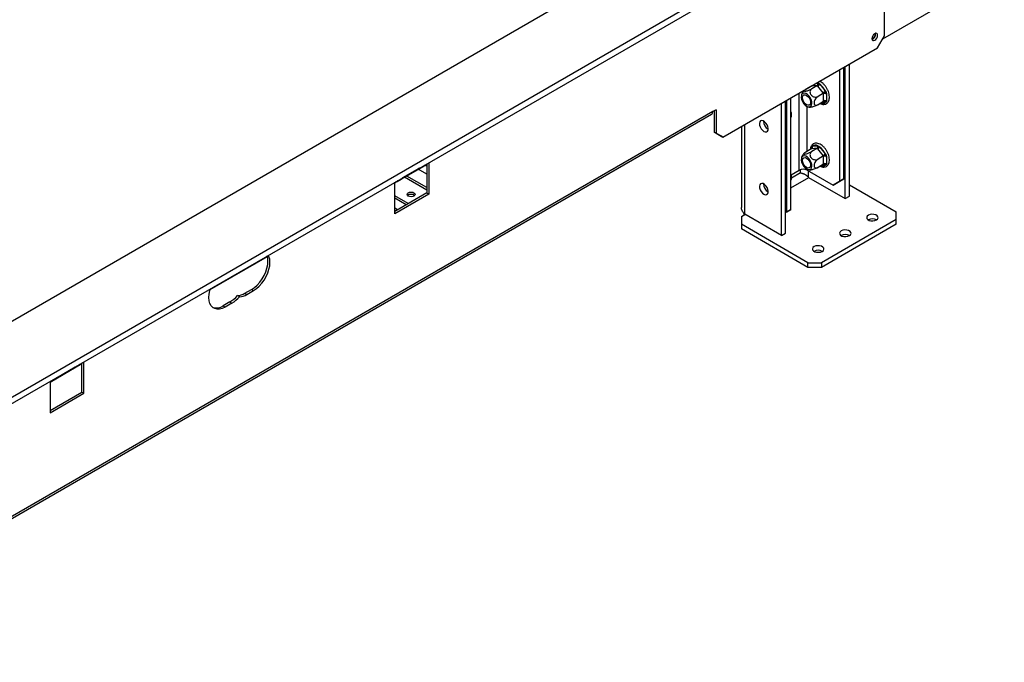
# Model space of a CAD drawing. Units: millimetres. Extents: x 234 to 4057, y 98 to 3152.
# Drawn here: x 3478 to 3991, y 229 to 564 of the extents above; entities that cross this region are included whole.
import ezdxf

# ---------------------------------------------------------------- set-up
doc = ezdxf.new("R2010")
doc.units = ezdxf.units.MM
doc.header["$LTSCALE"] = 15

msp = doc.modelspace()

# ---------------------------------------------------------------- linework, layer by layer
at = {"color": 7, "linetype": 'Continuous', "lineweight": 25}
for p, q in [((3893.646, 648.981), (3254.139, 279.801)), ((3254.316, 240.511), (3930.734, 630.999)), ((3254.316, 237.245), (3930.734, 627.733)), ((3928.047, 555.059), (3928.047, 626.182)), ((3990.52, 590.021), (3927.092, 553.405)), ((3924.512, 548.935), (3928.047, 555.059)), ((3843.901, 502.4), (3924.512, 548.935)), ((3906.975, 480.673), (3906.975, 538.812)), ((3907.682, 470.384), (3907.682, 539.22)), ((3909.804, 471.609), (3909.804, 540.445)), ((3904.854, 479.448), (3904.854, 537.587)), ((3889.973, 528.974), (3887.07, 527.298)), ((3890.042, 529.036), (3889.973, 528.974)), ((3890.182, 528.991), (3889.973, 528.974)), ((3892.974, 529.241), (3890.182, 528.991)), ((3893.191, 529.262), (3890.288, 527.586)), ((3893.191, 529.262), (3892.974, 529.241)), ((3893.399, 528.995), (3893.191, 529.262)), ((3893.328, 530.56), (3893.909, 530.429)), ((3896.191, 525.522), (3893.399, 528.995)), ((3893.909, 530.429), (3894.46, 529.906)), ((3894.46, 529.906), (3897.252, 526.433)), ((3896.408, 525.26), (3893.505, 523.584)), ((3896.408, 525.26), (3896.191, 525.522)), ((3896.404, 524.974), (3896.408, 525.26)), ((3896.404, 521.251), (3896.404, 524.974)), ((3897.252, 526.433), (3897.69, 525.724)), ((3897.69, 525.724), (3897.818, 524.974)), ((3897.818, 524.974), (3897.818, 521.251)), ((3874.448, 451.199), (3874.448, 520.035)), ((3876.57, 452.423), (3876.57, 521.259)), ((3877.277, 463.528), (3877.277, 521.667)), ((3879.398, 464.753), (3879.398, 522.892)), ((3896.408, 520.97), (3893.505, 519.294)), ((3896.408, 520.97), (3896.404, 521.251)), ((3897.69, 520.682), (3897.252, 520.445)), ((3897.818, 521.251), (3897.69, 520.682)), ((3343.85, 229.043), (3837.977, 514.296)), ((3838.598, 515.669), (3344.472, 230.416)), ((3840.366, 516.69), (3838.598, 515.669)), ((3839.305, 516.078), (3839.305, 505.054)), ((3840.366, 516.69), (3840.366, 504.442)), ((3879.398, 512.51), (3879.636, 513.342)), ((3853.599, 507.999), (3853.599, 465.853)), ((3839.305, 505.054), (3840.366, 504.442)), ((3842.841, 503.012), (3839.305, 505.054)), ((3840.366, 504.442), (3843.901, 502.4)), ((3843.901, 502.4), (3842.841, 503.012)), ((3890.127, 497.429), (3890.536, 497.649)), ((3890.536, 497.649), (3893.328, 497.898)), ((3893.328, 497.898), (3893.909, 497.767)), ((3893.909, 497.767), (3894.46, 497.245)), ((3889.973, 496.313), (3887.07, 494.637)), ((3889.969, 496.843), (3890.127, 497.429)), ((3890.182, 496.329), (3889.973, 496.313)), ((3892.974, 496.579), (3890.182, 496.329)), ((3893.191, 496.6), (3890.288, 494.924)), ((3893.191, 496.6), (3892.974, 496.579)), ((3893.399, 496.334), (3893.191, 496.6)), ((3896.191, 492.86), (3893.399, 496.334)), ((3896.408, 492.598), (3893.505, 490.922)), ((3894.46, 497.245), (3897.252, 493.771)), ((3896.408, 492.598), (3896.191, 492.86)), ((3896.404, 492.312), (3896.408, 492.598)), ((3897.252, 493.771), (3897.69, 493.063)), ((3897.69, 493.063), (3897.818, 492.312)), ((3673.029, 478.582), (3689.646, 488.175)), ((3686.196, 486.282), (3688.318, 487.507)), ((3689.646, 488.556), (3689.646, 473.366)), ((3690.707, 489.168), (3690.707, 472.754)), ((3896.408, 488.308), (3893.505, 486.632)), ((3896.404, 488.589), (3896.404, 492.312)), ((3896.408, 488.308), (3896.404, 488.589)), ((3897.69, 488.021), (3897.252, 487.784)), ((3897.818, 488.589), (3897.69, 488.021)), ((3897.818, 492.312), (3897.818, 488.589)), ((3677.252, 481.331), (3686.091, 486.434)), ((3689.646, 476.161), (3679.24, 482.168)), ((3879.47, 482.755), (3883.641, 485.162)), ((3887.883, 485.162), (3901.318, 477.407)), ((3673.029, 462.549), (3673.029, 478.963)), ((3674.175, 479.343), (3676.297, 480.568)), ((3879.398, 479.848), (3879.636, 480.681)), ((3888.591, 481.406), (3907.682, 470.384)), ((3901.318, 477.407), (3904.854, 479.448)), ((3903.44, 478.631), (3901.318, 477.407)), ((3906.975, 480.673), (3903.44, 478.631)), ((3904.854, 479.448), (3906.975, 480.673)), ((3909.804, 477.65), (3934.199, 463.567)), ((3689.646, 473.366), (3673.029, 463.773)), ((3690.707, 472.754), (3673.029, 462.549)), ((3689.646, 473.366), (3690.707, 472.754)), ((3679.956, 467.772), (3673.029, 471.771)), ((3678.895, 467.16), (3673.029, 470.546)), ((3907.682, 470.384), (3909.804, 471.609)), ((3673.029, 464.07), (3673.286, 463.922)), ((3853.589, 461.118), (3855.357, 462.139)), ((3854.592, 463.191), (3854.77, 461.8)), ((3874.448, 451.199), (3855.357, 462.22)), ((3879.398, 464.753), (3876.57, 463.12)), ((3876.57, 463.12), (3877.277, 463.528)), ((3877.277, 463.528), (3879.398, 464.753)), ((3934.199, 459.485), (3934.199, 463.567)), ((3853.589, 461.118), (3853.589, 457.036)), ((3888.237, 437.034), (3853.589, 457.036)), ((3853.589, 457.036), (3853.589, 454.586)), ((3934.199, 459.485), (3895.308, 437.034)), ((3934.199, 457.036), (3895.308, 434.584)), ((3934.199, 457.036), (3934.199, 459.485)), ((3888.237, 434.584), (3853.589, 454.586)), ((3874.448, 451.199), (3876.57, 452.423)), ((3576.814, 423.039), (3606.62, 440.245)), ((3888.237, 437.034), (3895.308, 437.034)), ((3888.237, 434.584), (3888.237, 437.034)), ((3895.308, 437.034), (3895.308, 434.584)), ((3895.308, 434.584), (3888.237, 434.584)), ((3594.894, 421.116), (3598.429, 423.157)), ((3594.894, 421.116), (3595.954, 420.504)), ((3595.954, 420.504), (3599.49, 422.545)), ((3598.429, 423.157), (3599.49, 422.545)), ((3587.116, 416.626), (3583.58, 414.585)), ((3588.176, 416.014), (3584.641, 413.973)), ((3587.116, 416.626), (3588.176, 416.014)), ((3592.065, 419.349), (3591.005, 419.961)), ((3583.58, 414.585), (3584.641, 413.973)), ((3510.041, 369.682), (3510.041, 384.872)), ((3511.102, 369.07), (3511.102, 385.484)), ((3493.424, 374.899), (3510.041, 384.491)), ((3497.647, 377.648), (3506.486, 382.75)), ((3506.591, 382.598), (3508.712, 383.823)), ((3493.424, 375.279), (3493.424, 358.865)), ((3494.57, 375.659), (3496.692, 376.884)), ((3493.424, 360.089), (3510.041, 369.682)), ((3510.041, 369.682), (3511.102, 369.07)), ((3493.424, 358.865), (3511.102, 369.07))]:
    msp.add_line(p, q, dxfattribs=at)
at = {"color": 8, "linetype": 'Continuous', "lineweight": 25}
for p, q in [((3889.969, 528.972), (3889.969, 528.995)), ((3892.563, 530.492), (3893.328, 530.56)), ((3892.932, 530.705), (3893.328, 530.56)), ((3883.641, 485.162), (3883.641, 525.341)), ((3887.883, 527.768), (3887.883, 527.79)), ((3887.883, 495.106), (3887.883, 518.308)), ((3897.252, 520.445), (3895.179, 520.26)), ((3855.357, 462.22), (3855.357, 509.013)), ((3889.969, 496.31), (3889.969, 496.843)), ((3689.646, 487.279), (3688.87, 487.727)), ((3897.252, 487.784), (3895.179, 487.598)), ((3689.646, 483.115), (3685.263, 485.645)), ((3884.348, 483.774), (3879.703, 481.092)), ((3884.348, 483.774), (3884.348, 485.465)), ((3887.883, 485.162), (3887.883, 485.647)), ((3888.591, 481.406), (3888.591, 484.754)), ((3689.646, 474.792), (3678.054, 481.483)), ((3879.398, 476.018), (3888.661, 481.365)), ((3674.473, 464.607), (3673.029, 465.44)), ((3855.357, 462.139), (3855.427, 462.179))]:
    msp.add_line(p, q, dxfattribs=at)
at = {"color": 7, "linetype": 'Continuous', "lineweight": 25, "flags": 128}
for points in [[(3921.542, 553.672), (3921.655, 553.081), (3921.977, 552.71), (3922.458, 552.617), (3923.027, 552.814), (3923.595, 553.273), (3924.077, 553.923), (3924.399, 554.665), (3924.512, 555.386), (3924.399, 555.977), (3924.077, 556.348), (3923.595, 556.441), (3923.027, 556.244), (3922.458, 555.785), (3921.977, 555.135), (3921.655, 554.393), (3921.542, 553.672)], [(3885.117, 524.706), (3884.813, 523.988), (3884.751, 523.068), (3884.936, 522.026), (3885.351, 520.955), (3885.96, 519.952), (3886.709, 519.104), (3887.53, 518.486), (3888.351, 518.155), (3889.099, 518.139), (3889.708, 518.44), (3890.124, 519.031), (3890.308, 519.86), (3890.246, 520.852), (3889.943, 521.92), (3889.425, 522.969), (3888.739, 523.905), (3887.945, 524.646), (3887.115, 525.125), (3886.321, 525.301), (3885.635, 525.157), (3885.117, 524.706)], [(3889.367, 519.419), (3888.893, 519.04), (3888.255, 518.983), (3887.53, 519.254), (3886.804, 519.821), (3886.166, 520.615), (3885.693, 521.54), (3885.441, 522.485), (3885.441, 523.335), (3885.693, 523.989), (3886.166, 524.368), (3886.804, 524.425), (3887.53, 524.154), (3888.255, 523.587), (3888.893, 522.793), (3889.367, 521.868), (3889.619, 520.923), (3889.619, 520.073), (3889.367, 519.419)], [(3865.256, 505.375), (3866.002, 505.088), (3866.668, 505.12), (3867.18, 505.467), (3867.484, 506.092), (3867.546, 506.926), (3867.361, 507.88), (3866.947, 508.85), (3866.35, 509.732), (3865.634, 510.428), (3864.878, 510.865), (3864.162, 510.994), (3863.565, 510.803), (3863.151, 510.31), (3862.966, 509.57), (3863.028, 508.664), (3863.332, 507.688), (3863.845, 506.75), (3864.51, 505.95), (3865.256, 505.375)], [(3885.117, 492.044), (3884.813, 491.326), (3884.751, 490.406), (3884.936, 489.364), (3885.351, 488.294), (3885.96, 487.29), (3886.709, 486.442), (3887.53, 485.825), (3888.351, 485.494), (3889.099, 485.478), (3889.708, 485.779), (3890.124, 486.37), (3890.308, 487.198), (3890.246, 488.19), (3889.943, 489.258), (3889.425, 490.307), (3888.739, 491.243), (3887.945, 491.984), (3887.115, 492.464), (3886.321, 492.639), (3885.635, 492.495), (3885.117, 492.044)], [(3889.367, 486.757), (3888.893, 486.379), (3888.255, 486.322), (3887.53, 486.593), (3886.804, 487.159), (3886.166, 487.953), (3885.693, 488.878), (3885.441, 489.823), (3885.441, 490.674), (3885.693, 491.328), (3886.166, 491.706), (3886.804, 491.763), (3887.53, 491.492), (3888.255, 490.925), (3888.893, 490.132), (3889.367, 489.207), (3889.619, 488.262), (3889.619, 487.411), (3889.367, 486.757)], [(3865.256, 472.714), (3866.002, 472.427), (3866.668, 472.458), (3867.18, 472.805), (3867.484, 473.43), (3867.546, 474.265), (3867.361, 475.219), (3866.947, 476.189), (3866.35, 477.07), (3865.634, 477.767), (3864.878, 478.203), (3864.162, 478.333), (3863.565, 478.141), (3863.151, 477.648), (3862.966, 476.909), (3863.028, 476.002), (3863.332, 475.027), (3863.845, 474.088), (3864.51, 473.288), (3865.256, 472.714)], [(3680.029, 471.73), (3679.574, 472.123), (3679.414, 472.587), (3679.574, 473.051), (3680.029, 473.444), (3680.711, 473.707), (3681.514, 473.8), (3682.318, 473.707), (3682.999, 473.444), (3683.454, 473.051), (3683.614, 472.587), (3683.454, 472.123), (3682.999, 471.73), (3682.318, 471.467), (3681.514, 471.375), (3680.711, 471.467), (3680.029, 471.73)], [(3919.703, 461.73), (3919.106, 461.238), (3918.836, 460.657), (3918.927, 460.058), (3919.367, 459.512), (3920.104, 459.087), (3921.048, 458.833), (3922.086, 458.781), (3923.092, 458.936), (3923.946, 459.281), (3924.543, 459.774), (3924.813, 460.355), (3924.722, 460.954), (3924.282, 461.499), (3923.545, 461.924), (3922.601, 462.179), (3921.563, 462.231), (3920.557, 462.075), (3919.703, 461.73)], [(3905.561, 453.566), (3904.964, 453.074), (3904.694, 452.493), (3904.785, 451.893), (3905.225, 451.348), (3905.962, 450.923), (3906.906, 450.669), (3907.944, 450.616), (3908.95, 450.772), (3909.804, 451.117), (3910.401, 451.61), (3910.671, 452.191), (3910.58, 452.79), (3910.14, 453.335), (3909.403, 453.76), (3908.459, 454.015), (3907.421, 454.067), (3906.415, 453.911), (3905.561, 453.566)], [(3891.419, 445.402), (3890.821, 444.91), (3890.552, 444.329), (3890.643, 443.729), (3891.083, 443.184), (3891.82, 442.759), (3892.764, 442.505), (3893.802, 442.452), (3894.808, 442.608), (3895.662, 442.953), (3896.259, 443.446), (3896.529, 444.027), (3896.438, 444.626), (3895.998, 445.171), (3895.261, 445.596), (3894.317, 445.851), (3893.279, 445.903), (3892.272, 445.747), (3891.419, 445.402)], [(3598.429, 423.157), (3599.903, 424.157), (3601.331, 425.424), (3602.672, 426.919), (3603.884, 428.598), (3604.929, 430.41), (3605.778, 432.299), (3606.403, 434.208), (3606.786, 436.078), (3606.915, 437.854), (3606.786, 439.481), (3606.523, 440.57)], [(3599.49, 422.545), (3600.963, 423.544), (3602.392, 424.811), (3603.733, 426.307), (3604.944, 427.986), (3605.99, 429.798), (3606.838, 431.686), (3607.463, 433.595), (3607.846, 435.466), (3607.975, 437.242), (3607.846, 438.869), (3607.463, 440.298), (3607.17, 440.943)], [(3584.641, 413.973), (3583.167, 413.271), (3581.739, 412.888), (3580.398, 412.836), (3579.186, 413.116), (3578.141, 413.72), (3577.292, 414.63), (3576.667, 415.817), (3576.284, 417.246), (3576.155, 418.873), (3576.284, 420.649), (3576.667, 422.519), (3576.961, 423.504)]]:
    msp.add_lwpolyline(points, dxfattribs=at)
at = {"color": 8, "linetype": 'Continuous', "lineweight": 25, "flags": 128}
msp.add_lwpolyline([(3889.756, 496.187), (3889.831, 496.473), (3889.969, 496.843)], dxfattribs=at)
at = {"color": 7, "linetype": 'Continuous', "lineweight": 25}
for centre, radius, start, end in [((3920.326, 556.088), 2.943, 294.79178, 5.21359), ((3920.591, 555.935), 2.851, 290.52261, 9.48276), ((3892.336, 530.119), 1.086, 306.02322, 23.97617), ((3891.486, 532.295), 3.814, 300.10441, 321.22945), ((3888.718, 522.432), 9.425, 25.11966, 52.46948), ((3894.278, 528.821), 3.814, 300.10441, 321.22945), ((3897.111, 523.609), 1.537, 62.60967, 117.39033), ((3892.585, 523.112), 5.554, 340.41848, 19.58152), ((3897.111, 519.886), 1.537, 62.60967, 117.39033), ((3837.171, 515.488), 1.439, 304.05635, 7.25583), ((3875.429, 514.038), 4.277, 350.42209, 21.86173), ((3869.833, 510.671), 4.749, 178.76257, 241.23206), ((3889.543, 497.208), 1.086, 306.02322, 23.97617), ((3892.12, 495.663), 2.541, 61.62413, 128.5949), ((3892.336, 497.457), 1.086, 306.02322, 23.97617), ((3891.486, 499.633), 3.814, 300.10441, 321.22945), ((3888.718, 489.77), 9.425, 25.11966, 52.46948), ((3894.278, 496.16), 3.814, 300.10441, 321.22945), ((3897.111, 490.948), 1.537, 62.60967, 117.39033), ((3687.721, 488.491), 1.15, 301.2159, 338.0492), ((3897.111, 487.224), 1.537, 62.60967, 117.39033), ((3892.585, 490.451), 5.554, 340.41848, 19.58152), ((3875.429, 481.376), 4.277, 350.42209, 21.86173), ((3885.762, 481.068), 4.611, 62.60967, 117.39033), ((3673.609, 480.324), 1.121, 262.36838, 337.62624), ((3869.833, 478.01), 4.749, 178.76259, 241.23203), ((3681.514, 469.774), 2.851, 50.53005, 129.46995), ((3921.825, 455.259), 4.547, 62.19329, 117.8121), ((3907.682, 447.095), 4.547, 62.19323, 117.81211), ((3893.54, 438.931), 4.547, 62.19325, 117.8121), ((3590.846, 427.619), 7.66, 271.18877, 301.90162), ((3579.264, 429.717), 15.265, 300.95289, 320.27354), ((3580.325, 429.105), 15.265, 300.95289, 320.27354), ((3591.906, 427.007), 7.66, 271.18877, 301.90162), ((3579.953, 419.883), 6.421, 253.54512, 304.39464), ((3508.116, 384.807), 1.15, 301.2159, 338.0492), ((3494.004, 376.64), 1.121, 262.36838, 337.62624)]:
    msp.add_arc(centre, radius, start, end, dxfattribs=at)
at = {"color": 8, "linetype": 'Continuous', "lineweight": 25}
for centre, radius, start, end in [((3889.761, 529.692), 0.818, 301.00777, 330.0058), ((3895.71, 522.329), 2.434, 248.81995, 309.31224), ((3896.441, 520.192), 0.85, 17.35906, 82.25855), ((3889.688, 496.301), 0.611, 29.10814, 62.53722), ((3895.71, 489.667), 2.434, 248.81995, 309.31224), ((3896.441, 487.53), 0.85, 17.35906, 82.25855)]:
    msp.add_arc(centre, radius, start, end, dxfattribs=at)
at = {"color": 7, "linetype": 'Continuous', "lineweight": 25}
for points, knots in [([(3893.191, 529.262), (3893.264, 529.313), (3893.41, 529.415), (3893.607, 529.663), (3893.774, 529.964), (3893.865, 530.227), (3893.9, 530.385), (3893.908, 530.427), (3893.909, 530.429)], [0, 0, 0, 0, 0.2095327, 0.4184926, 0.6424952, 0.9034901, 0.9958384, 1, 1, 1, 1]), ([(3894.556, 519.9), (3894.839, 519.777), (3895.491, 519.492), (3896.458, 519.413), (3897.423, 519.601), (3898.233, 520.078), (3898.855, 520.813), (3899.259, 521.741), (3899.444, 522.842), (3899.401, 524.088), (3899.124, 525.421), (3898.63, 526.771), (3897.945, 528.07), (3897.1, 529.264), (3896.13, 530.286), (3895.172, 531.057), (3894.538, 531.352), (3894.269, 531.477)], [0, 0, 0, 0, 0.0550863, 0.1271506, 0.1892894, 0.255358, 0.319809, 0.3848368, 0.4526315, 0.5227589, 0.5936255, 0.6643345, 0.7348872, 0.8054723, 0.8762744, 0.9475301, 1, 1, 1, 1]), ([(3885.744, 526.094), (3885.501, 525.705), (3885.079, 525.028), (3884.89, 524.257), (3884.81, 523.93)], [0, 0, 0, 0, 0.5749778, 1, 1, 1, 1]), ([(3886.235, 526.674), (3886.18, 526.624), (3885.991, 526.453), (3885.846, 526.243), (3885.744, 526.094)], [0, 0, 0, 0, 0.2909541, 1, 1, 1, 1]), ([(3887.07, 527.298), (3886.851, 527.163), (3886.412, 526.891), (3886.065, 526.544), (3886.031, 526.305), (3886.334, 526.216), (3886.868, 526.267), (3887.541, 526.426), (3888.317, 526.677), (3889.164, 527.014), (3889.837, 527.333), (3890.183, 527.527), (3890.288, 527.586)], [0, 0, 0, 0, 0.1157185, 0.2315943, 0.3492626, 0.4554707, 0.5500022, 0.639991, 0.7338656, 0.8369388, 0.9505161, 1, 1, 1, 1]), ([(3890.288, 527.586), (3890.09, 527.445), (3889.656, 527.134), (3889.29, 526.405), (3889.244, 525.547), (3889.495, 524.85), (3889.891, 524.275), (3890.402, 523.801), (3891.15, 523.413), (3891.976, 523.23), (3892.808, 523.265), (3893.276, 523.479), (3893.505, 523.584)], [0, 0, 0, 0, 0.1033737, 0.2274024, 0.3456813, 0.4523152, 0.4998294, 0.5945143, 0.6890008, 0.787163, 0.8958903, 1, 1, 1, 1]), ([(3893.505, 523.584), (3893.267, 523.421), (3892.791, 523.097), (3892.144, 522.323), (3891.66, 521.444), (3891.422, 520.584), (3891.429, 519.887), (3891.631, 519.376), (3892.003, 519.051), (3892.538, 518.944), (3893.07, 519.063), (3893.404, 519.24), (3893.505, 519.294)], [0, 0, 0, 0, 0.1157185, 0.2315943, 0.3492626, 0.4554707, 0.5500022, 0.639991, 0.7338656, 0.8369388, 0.9505161, 1, 1, 1, 1]), ([(3896.408, 525.26), (3896.488, 525.302), (3896.647, 525.388), (3896.945, 525.511), (3897.265, 525.621), (3897.514, 525.688), (3897.652, 525.717), (3897.688, 525.724), (3897.69, 525.724)], [0, 0, 0, 0, 0.2095327, 0.4184926, 0.6424952, 0.9034901, 0.9958384, 1, 1, 1, 1]), ([(3888.095, 518.244), (3888.153, 518.22), (3888.587, 518.037), (3889.103, 517.938), (3889.546, 517.956), (3889.58, 517.957)], [0, 0, 0, 0, 0.125171, 0.93299, 1, 1, 1, 1]), ([(3893.505, 519.294), (3893.248, 519.155), (3892.734, 518.876), (3891.789, 518.477), (3890.848, 518.154), (3890.093, 517.98), (3889.674, 517.923), (3889.583, 517.948), (3889.581, 517.949)], [0, 0, 0, 0, 0.2095736, 0.4194319, 0.6325366, 0.8248862, 0.9960888, 1, 1, 1, 1]), ([(3896.408, 520.97), (3896.488, 521.003), (3896.647, 521.071), (3896.945, 521.059), (3897.265, 520.965), (3897.514, 520.822), (3897.652, 520.714), (3897.688, 520.683), (3897.69, 520.682)], [0, 0, 0, 0, 0.2095327, 0.4184926, 0.6424952, 0.9034901, 0.9958384, 1, 1, 1, 1]), ([(3894.556, 487.239), (3894.839, 487.115), (3895.491, 486.831), (3896.458, 486.751), (3897.423, 486.939), (3898.233, 487.416), (3898.855, 488.151), (3899.259, 489.08), (3899.444, 490.18), (3899.401, 491.426), (3899.124, 492.76), (3898.63, 494.109), (3897.945, 495.409), (3897.1, 496.6), (3896.13, 497.63), (3895.074, 498.45), (3893.97, 499.017), (3892.901, 499.279), (3891.884, 499.238), (3890.989, 498.898), (3890.258, 498.269), (3889.764, 497.424), (3889.507, 496.663), (3889.488, 496.155), (3889.484, 496.03)], [0, 0, 0, 0, 0.0382448, 0.0882768, 0.131418, 0.1772874, 0.2220337, 0.2671806, 0.3142484, 0.3629357, 0.4121363, 0.4612274, 0.51021, 0.5592151, 0.6083709, 0.6578415, 0.707776, 0.7580338, 0.8020131, 0.8490595, 0.8941238, 0.9387953, 0.9848801, 1, 1, 1, 1]), ([(3893.191, 496.6), (3893.264, 496.651), (3893.41, 496.753), (3893.607, 497.002), (3893.774, 497.302), (3893.865, 497.565), (3893.9, 497.723), (3893.908, 497.765), (3893.909, 497.767)], [0, 0, 0, 0, 0.2095327, 0.4184926, 0.6424952, 0.9034901, 0.9958384, 1, 1, 1, 1]), ([(3885.744, 493.433), (3885.501, 493.043), (3885.079, 492.366), (3884.89, 491.596), (3884.81, 491.268)], [0, 0, 0, 0, 0.5749778, 1, 1, 1, 1]), ([(3886.235, 494.012), (3886.18, 493.962), (3885.991, 493.792), (3885.846, 493.582), (3885.744, 493.433)], [0, 0, 0, 0, 0.2909541, 1, 1, 1, 1]), ([(3887.07, 494.637), (3886.851, 494.501), (3886.412, 494.229), (3886.065, 493.883), (3886.031, 493.644), (3886.334, 493.554), (3886.868, 493.606), (3887.541, 493.765), (3888.317, 494.015), (3889.164, 494.352), (3889.837, 494.672), (3890.183, 494.866), (3890.288, 494.924)], [0, 0, 0, 0, 0.1157185, 0.2315943, 0.3492626, 0.4554707, 0.5500022, 0.639991, 0.7338656, 0.8369388, 0.9505161, 1, 1, 1, 1]), ([(3890.288, 494.924), (3890.09, 494.783), (3889.656, 494.472), (3889.29, 493.744), (3889.244, 492.885), (3889.495, 492.189), (3889.891, 491.614), (3890.402, 491.139), (3891.15, 490.751), (3891.976, 490.568), (3892.808, 490.603), (3893.276, 490.817), (3893.505, 490.922)], [0, 0, 0, 0, 0.1033737, 0.2274024, 0.3456813, 0.4523152, 0.4998294, 0.5945143, 0.6890008, 0.787163, 0.8958903, 1, 1, 1, 1]), ([(3890.127, 497.429), (3890.128, 497.427), (3890.148, 497.387), (3890.216, 497.239), (3890.282, 496.99), (3890.269, 496.703), (3890.172, 496.464), (3890.04, 496.363), (3889.973, 496.313)], [0, 0, 0, 0, 0.0041616, 0.0965099, 0.3575048, 0.5815074, 0.7904673, 1, 1, 1, 1]), ([(3896.408, 492.598), (3896.488, 492.641), (3896.647, 492.726), (3896.945, 492.849), (3897.265, 492.959), (3897.514, 493.026), (3897.652, 493.055), (3897.688, 493.062), (3897.69, 493.063)], [0, 0, 0, 0, 0.2095327, 0.4184926, 0.6424952, 0.9034901, 0.9958384, 1, 1, 1, 1]), ([(3893.505, 490.922), (3893.267, 490.76), (3892.791, 490.435), (3892.144, 489.662), (3891.66, 488.782), (3891.422, 487.923), (3891.429, 487.225), (3891.631, 486.714), (3892.003, 486.389), (3892.538, 486.282), (3893.07, 486.401), (3893.404, 486.578), (3893.505, 486.632)], [0, 0, 0, 0, 0.1157185, 0.2315943, 0.3492626, 0.4554707, 0.5500022, 0.639991, 0.7338656, 0.8369388, 0.9505161, 1, 1, 1, 1]), ([(3896.408, 488.308), (3896.488, 488.342), (3896.647, 488.41), (3896.945, 488.398), (3897.265, 488.304), (3897.514, 488.16), (3897.652, 488.052), (3897.688, 488.022), (3897.69, 488.021)], [0, 0, 0, 0, 0.2095327, 0.4184926, 0.6424952, 0.9034901, 0.9958384, 1, 1, 1, 1]), ([(3686.091, 486.434), (3686.156, 486.452), (3686.279, 486.486), (3686.368, 486.461), (3686.345, 486.384), (3686.195, 486.271), (3685.965, 486.172), (3685.703, 486.093), (3685.496, 486.025), (3685.287, 485.95), (3685.151, 485.883), (3685.057, 485.837)], [0, 0, 0, 0, 0.1305834, 0.2475271, 0.3634309, 0.4911957, 0.6451121, 0.7683482, 0.8240106, 0.8793169, 1, 1, 1, 1]), ([(3886.402, 483.124), (3886.218, 483.169), (3885.365, 483.377), (3884.795, 483.599), (3884.348, 483.774)], [0, 0, 0, 0, 0.21485976, 1, 1, 1, 1]), ([(3888.095, 485.583), (3888.153, 485.558), (3888.587, 485.375), (3889.103, 485.277), (3889.546, 485.294), (3889.58, 485.296)], [0, 0, 0, 0, 0.12517105, 0.93299001, 1, 1, 1, 1]), ([(3893.505, 486.632), (3893.248, 486.493), (3892.734, 486.215), (3891.789, 485.815), (3890.848, 485.492), (3890.093, 485.318), (3889.674, 485.261), (3889.583, 485.287), (3889.581, 485.287)], [0, 0, 0, 0, 0.2095736, 0.4194319, 0.6325366, 0.8248862, 0.9960888, 1, 1, 1, 1]), ([(3676.297, 480.568), (3676.298, 480.568), (3676.361, 480.595), (3676.511, 480.718), (3676.707, 480.899), (3676.87, 481.046), (3677.04, 481.189), (3677.166, 481.273), (3677.252, 481.331)], [0, 0, 0, 0, 0.0040179, 0.3053086, 0.5465426, 0.6555016, 0.7637634, 1, 1, 1, 1]), ([(3855.357, 462.22), (3854.92, 462.715), (3854.048, 463.704), (3853.537, 465.009), (3853.644, 465.72), (3853.664, 465.849)], [0, 0, 0, 0, 0.4496913, 0.8994555, 1, 1, 1, 1]), ([(3506.486, 382.75), (3506.561, 382.785), (3506.67, 382.837), (3506.758, 382.842), (3506.806, 382.818), (3506.774, 382.727), (3506.62, 382.605), (3506.393, 382.5), (3506.106, 382.398), (3505.777, 382.284), (3505.564, 382.198), (3505.452, 382.153)], [0, 0, 0, 0, 0.1206831, 0.1759894, 0.2316518, 0.3548879, 0.5088043, 0.6365691, 0.7524729, 0.8694166, 1, 1, 1, 1]), ([(3496.692, 376.884), (3496.755, 376.925), (3496.877, 377.005), (3497.109, 377.204), (3497.371, 377.431), (3497.552, 377.573), (3497.647, 377.648)], [0, 0, 0, 0, 0.2572685, 0.4941372, 0.7331311, 1, 1, 1, 1])]:
    msp.add_open_spline(points, degree=3, knots=knots, dxfattribs=at)
msp.add_open_spline([(3884.348, 483.774), (3884.658, 483.719), (3885.277, 483.608), (3886.469, 483.138), (3887.661, 482.424), (3888.281, 481.745), (3888.591, 481.406)], degree=3, dxfattribs=at)

doc.saveas('drawing.dxf')
